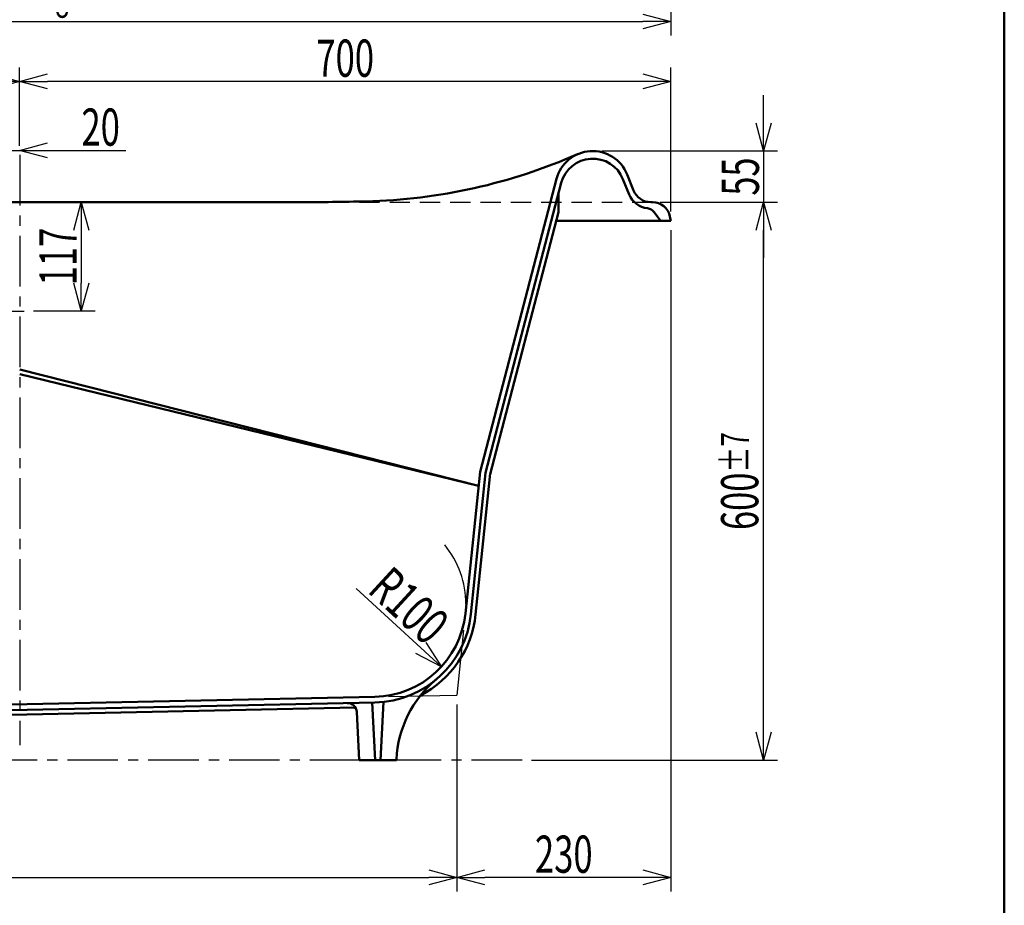
# Model space of a CAD drawing. Units: millimetres. Extents: x 125 to 4075, y 112 to 2873.
# Drawn here: x 3016 to 4075, y 658 to 1610 of the extents above; entities that cross this region are included whole.
import ezdxf

# ---------------------------------------------------------------- set-up
doc = ezdxf.new("R2010")
doc.units = ezdxf.units.MM
doc.header["$LTSCALE"] = 1.71063
doc.linetypes.add('CENTER', pattern=[50.8, 31.75, -6.35, 6.35, -6.35])
doc.linetypes.add('DASHED', pattern=[19.05, 12.7, -6.35])
doc.layers.add('NoLayerName_001', color=7, linetype='Continuous')
doc.styles.get("Standard").update_dxf_attribs({"font": 'txt', "bigfont": 'extfont2'})
doc.dimstyles.get("Standard").update_dxf_attribs({"dimtxt": 2.5, "dimasz": 2.5, "dimexe": 1.25, "dimexo": 0.625, "dimtad": 1, "dimzin": 0, "dimdsep": 46, "dimtxsty": 'Standard', "dimcen": 2.5, "dimadec": 0, "dimazin": 0, "dimtfac": 0.75, "dimtmove": 0, "dimatfit": 3, "dimfxl": 1, "dimarcsym": 0})

# ---------------------------------------------------------------- blocks, each defined once
blk = doc.blocks.new('_OPEN30')
at = {"color": 0, "linetype": 'ByBlock', "lineweight": -2}
for p, q in [((-1, 0.267949), (0, 0)), ((0, 0), (-1, -0.267949)), ((0, 0), (-1, 0))]:
    blk.add_line(p, q, dxfattribs=at)
blk = doc.blocks.new('*D28')
at = {"layer": 'Defpoints', "color": 0}
for p in [(3632.3, 1469), (3695, 1414), (3816.2, 1414)]:
    blk.add_point(p, dxfattribs=at)
at = {"layer": 'NoLayerName_001', "color": 0, "linetype": 'Continuous', "lineweight": 25}
for p, q in [((3816.2, 1499), (3816.2, 1529)), ((3642.3, 1469), (3831.2, 1469)), ((3816.2, 1469), (3816.2, 1414)), ((3705, 1414), (3831.2, 1414)), ((3816.2, 1384), (3816.2, 1354))]:
    blk.add_line(p, q, dxfattribs=at)
at = {"layer": 'NoLayerName_001', "color": 0, "lineweight": 25, "xscale": 30, "yscale": 30, "zscale": 30}
for p, rotation in [((3816.2, 1469), 270), ((3816.2, 1414), 90)]:
    blk.add_blockref('_OPEN30', p, dxfattribs=dict(at, rotation=rotation))
at = {"layer": 'NoLayerName_001', "color": 0, "lineweight": 50, "insert": (3791.2, 1441.5), "char_height": 40, "attachment_point": 5, "rotation": 90}
blk.add_mtext('\\W0.6757;55', dxfattribs=at)
blk = doc.blocks.new('*D41')
at = {"layer": 'Defpoints', "color": 0}
for p in [(2316.4, 1784.6), (3716.4, 1781.6), (3716.4, 1608.2)]:
    blk.add_point(p, dxfattribs=at)
at = {"layer": 'NoLayerName_001', "color": 0, "linetype": 'Continuous', "lineweight": 25}
for p, q in [((2316.4, 1774.6), (2316.4, 1593.2)), ((3716.4, 1771.6), (3716.4, 1593.2)), ((2346.4, 1608.2), (3686.4, 1608.2))]:
    blk.add_line(p, q, dxfattribs=at)
at = {"layer": 'NoLayerName_001', "color": 0, "lineweight": 25, "xscale": 30, "yscale": 30, "zscale": 30, "rotation": 180}
blk.add_blockref('_OPEN30', (2316.4, 1608.2), dxfattribs=at)
at = {"layer": 'NoLayerName_001', "color": 0, "lineweight": 25, "xscale": 30, "yscale": 30, "zscale": 30}
blk.add_blockref('_OPEN30', (3716.4, 1608.2), dxfattribs=at)
at = {"layer": 'NoLayerName_001', "color": 0, "lineweight": 50, "insert": (3016.4, 1648.2), "char_height": 40, "attachment_point": 5}
blk.add_mtext('\\A1;\\W0.6750;1400{\\H30.000000;\\S+4^ -8;}', dxfattribs=at)
blk = doc.blocks.new('*D43')
at = {"layer": 'Defpoints', "color": 0}
for p in [(3316.4, 1414), (3021.4, 1297), (3082.6, 1297)]:
    blk.add_point(p, dxfattribs=at)
at = {"layer": 'NoLayerName_001', "color": 0, "linetype": 'Continuous', "lineweight": 25}
for p, q in [((3082.6, 1384), (3082.6, 1327)), ((3031.4, 1297), (3097.6, 1297))]:
    blk.add_line(p, q, dxfattribs=at)
at = {"layer": 'NoLayerName_001', "color": 0, "lineweight": 25, "xscale": 30, "yscale": 30, "zscale": 30}
for p, rotation in [((3082.6, 1414), 90), ((3082.6, 1297), 270)]:
    blk.add_blockref('_OPEN30', p, dxfattribs=dict(at, rotation=rotation))
at = {"layer": 'NoLayerName_001', "color": 0, "lineweight": 50, "insert": (3057.6, 1355.5), "char_height": 40, "attachment_point": 5, "rotation": 90}
blk.add_mtext('\\W0.6851;117', dxfattribs=at)
blk = doc.blocks.new('*D45')
at = {"layer": 'Defpoints', "color": 0}
for p in [(3696.9, 1414), (3816.2, 1414), (3556.6, 814)]:
    blk.add_point(p, dxfattribs=at)
at = {"layer": 'NoLayerName_001', "color": 0, "linetype": 'Continuous', "lineweight": 25}
for p, q in [((3706.9, 1414), (3831.2, 1414)), ((3816.2, 844), (3816.2, 1384)), ((3566.6, 814), (3831.2, 814))]:
    blk.add_line(p, q, dxfattribs=at)
at = {"layer": 'NoLayerName_001', "color": 0, "lineweight": 25, "xscale": 30, "yscale": 30, "zscale": 30}
for p, rotation in [((3816.2, 1414), 90), ((3816.2, 814), 270)]:
    blk.add_blockref('_OPEN30', p, dxfattribs=dict(at, rotation=rotation))
at = {"layer": 'NoLayerName_001', "color": 0, "lineweight": 50, "insert": (3790.5, 1114), "char_height": 40, "attachment_point": 5, "rotation": 90}
blk.add_mtext('\\A1;\\W0.6807;600{\\H30.000000;%%p7}', dxfattribs=at)
blk = doc.blocks.new('*D49')
at = {"layer": 'Defpoints', "color": 0}
for p in [(3016.4, 1469.7), (3016.4, 1464.7), (2996.4, 1322.5)]:
    blk.add_point(p, dxfattribs=at)
at = {"layer": 'NoLayerName_001', "color": 0, "linetype": 'Continuous', "lineweight": 25}
for p, q in [((2996.4, 1332.5), (2996.4, 1484.7)), ((3016.4, 1474.7), (3016.4, 1484.7)), ((2966.4, 1469.7), (2936.4, 1469.7)), ((2996.4, 1469.7), (3016.4, 1469.7)), ((3016.4, 1469.7), (3130.6, 1469.7)), ((3046.4, 1469.7), (3076.4, 1469.7))]:
    blk.add_line(p, q, dxfattribs=at)
at = {"layer": 'NoLayerName_001', "color": 0, "lineweight": 25, "xscale": 30, "yscale": 30, "zscale": 30}
blk.add_blockref('_OPEN30', (2996.4, 1469.7), dxfattribs=at)
at = {"layer": 'NoLayerName_001', "color": 0, "lineweight": 25, "xscale": 30, "yscale": 30, "zscale": 30, "rotation": 180}
blk.add_blockref('_OPEN30', (3016.4, 1469.7), dxfattribs=at)
at = {"layer": 'NoLayerName_001', "color": 0, "lineweight": 50, "insert": (3103.5, 1494.7), "char_height": 40, "attachment_point": 5}
blk.add_mtext('\\W0.6822;20', dxfattribs=at)
blk = doc.blocks.new('*D50')
at = {"layer": 'Defpoints', "color": 0}
for p in [(2316.4, 1543.8), (3016.4, 1464.7), (2316.4, 1394)]:
    blk.add_point(p, dxfattribs=at)
at = {"layer": 'NoLayerName_001', "color": 0, "linetype": 'Continuous', "lineweight": 25}
for p, q in [((2316.4, 1404), (2316.4, 1558.8)), ((3016.4, 1474.7), (3016.4, 1558.8)), ((2986.4, 1543.8), (2346.4, 1543.8))]:
    blk.add_line(p, q, dxfattribs=at)
at = {"layer": 'NoLayerName_001', "color": 0, "lineweight": 25, "xscale": 30, "yscale": 30, "zscale": 30, "rotation": 180}
blk.add_blockref('_OPEN30', (2316.4, 1543.8), dxfattribs=at)
at = {"layer": 'NoLayerName_001', "color": 0, "lineweight": 25, "xscale": 30, "yscale": 30, "zscale": 30}
blk.add_blockref('_OPEN30', (3016.4, 1543.8), dxfattribs=at)
at = {"layer": 'NoLayerName_001', "color": 0, "lineweight": 50, "insert": (2666.4, 1568.8), "char_height": 40, "attachment_point": 5}
blk.add_mtext('\\W0.6822;700', dxfattribs=at)
blk = doc.blocks.new('*D51')
at = {"layer": 'Defpoints', "color": 0}
for p in [(3016.4, 1543.8), (3016.4, 1464.7), (3716.4, 1394)]:
    blk.add_point(p, dxfattribs=at)
at = {"layer": 'NoLayerName_001', "color": 0, "linetype": 'Continuous', "lineweight": 25}
for p, q in [((3016.4, 1474.7), (3016.4, 1558.8)), ((3716.4, 1404), (3716.4, 1558.8)), ((3686.4, 1543.8), (3046.4, 1543.8))]:
    blk.add_line(p, q, dxfattribs=at)
at = {"layer": 'NoLayerName_001', "color": 0, "lineweight": 25, "xscale": 30, "yscale": 30, "zscale": 30, "rotation": 180}
blk.add_blockref('_OPEN30', (3016.4, 1543.8), dxfattribs=at)
at = {"layer": 'NoLayerName_001', "color": 0, "lineweight": 25, "xscale": 30, "yscale": 30, "zscale": 30}
blk.add_blockref('_OPEN30', (3716.4, 1543.8), dxfattribs=at)
at = {"layer": 'NoLayerName_001', "color": 0, "lineweight": 50, "insert": (3366.4, 1568.8), "char_height": 40, "attachment_point": 5}
blk.add_mtext('\\W0.6822;700', dxfattribs=at)
blk = doc.blocks.new('*D62')
at = {"layer": 'Defpoints', "color": 0}
for p in [(3396.1, 982.1), (3469.8, 914.4)]:
    blk.add_point(p, dxfattribs=at)
at = {"layer": 'NoLayerName_001', "color": 0, "linetype": 'Continuous', "lineweight": 25}
blk.add_line((3447.7, 934.7), (3378, 998.7), dxfattribs=at)
blk.add_arc((3396.1, 982.1), 100, 359.7851, 39.2816, dxfattribs=at)
at = {"layer": 'NoLayerName_001', "color": 0, "lineweight": 25, "xscale": 30, "yscale": 30, "zscale": 30, "rotation": 317.4271174310729}
blk.add_blockref('_OPEN30', (3469.8, 914.4), dxfattribs=at)
at = {"layer": 'NoLayerName_001', "color": 0, "lineweight": 50, "insert": (3435, 980.3), "char_height": 40, "attachment_point": 5, "rotation": 317.4271}
blk.add_mtext('\\W0.7008;R100', dxfattribs=at)
blk = doc.blocks.new('_NONE')
blk = doc.blocks.new('*D66')
at = {"layer": 'Defpoints', "color": 0}
for p in [(3486.4, 884), (2416.4, 864), (3486.4, 688)]:
    blk.add_point(p, dxfattribs=at)
at = {"layer": 'NoLayerName_001', "color": 0, "linetype": 'Continuous', "lineweight": 25}
for p, q in [((3486.4, 874), (3486.4, 673)), ((2416.4, 854), (2416.4, 673)), ((2446.4, 688), (3456.4, 688))]:
    blk.add_line(p, q, dxfattribs=at)
at = {"layer": 'NoLayerName_001', "color": 0, "lineweight": 25, "xscale": 30, "yscale": 30, "zscale": 30, "rotation": 180}
blk.add_blockref('_OPEN30', (2416.4, 688), dxfattribs=at)
at = {"layer": 'NoLayerName_001', "color": 0, "lineweight": 25, "xscale": 30, "yscale": 30, "zscale": 30}
blk.add_blockref('_OPEN30', (3486.4, 688), dxfattribs=at)
at = {"layer": 'NoLayerName_001', "color": 0, "lineweight": 50, "insert": (2951.4, 713), "char_height": 40, "attachment_point": 5}
blk.add_mtext('\\W0.6822;1070', dxfattribs=at)
blk = doc.blocks.new('*D67')
at = {"layer": 'Defpoints', "color": 0}
for p in [(3716.4, 1394), (3486.4, 884), (3486.4, 688)]:
    blk.add_point(p, dxfattribs=at)
at = {"layer": 'NoLayerName_001', "color": 0, "linetype": 'Continuous', "lineweight": 25}
for p, q in [((3716.4, 1384), (3716.4, 673)), ((3486.4, 874), (3486.4, 673)), ((3686.4, 688), (3516.4, 688))]:
    blk.add_line(p, q, dxfattribs=at)
at = {"layer": 'NoLayerName_001', "color": 0, "lineweight": 25, "xscale": 30, "yscale": 30, "zscale": 30, "rotation": 180}
blk.add_blockref('_OPEN30', (3486.4, 688), dxfattribs=at)
at = {"layer": 'NoLayerName_001', "color": 0, "lineweight": 25, "xscale": 30, "yscale": 30, "zscale": 30}
blk.add_blockref('_OPEN30', (3716.4, 688), dxfattribs=at)
at = {"layer": 'NoLayerName_001', "color": 0, "lineweight": 50, "insert": (3601.4, 713), "char_height": 40, "attachment_point": 5}
blk.add_mtext('\\W0.6822;230', dxfattribs=at)

msp = doc.modelspace()

# ---------------------------------------------------------------- linework, layer by layer
at = {"layer": 'NoLayerName_001', "color": 7, "linetype": 'Continuous', "lineweight": 50}
for p, q in [((4075, 2857.5), (4075, 112.5)), ((3676.401, 1426.521), (3669.469, 1443.828)), ((3593.632, 1439.053), (3511.433, 1123.956)), ((3598.671, 1434.6), (3517.353, 1122.882)), ((3665.029, 1438.778), (3671.61, 1422.344)), ((3595.67, 1403.288), (3595.67, 1423.096)), ((3316.433, 1413.956), (2336.009, 1413.956)), ((3694.967, 1413.956), (3696.857, 1413.956)), ((3595.67, 1403.288), (3522.192, 1121.62)), ((3704.833, 1394.756), (3698.308, 1403.456)), ((3715.488, 1398.683), (3716.433, 1393.956)), ((3593.236, 1393.956), (3716.433, 1393.956)), ((3016.433, 1233.956), (3509.87, 1108.956)), ((3509.87, 1108.956), (3016.433, 1228.956)), ((3495.577, 971.736), (3511.433, 1123.956)), ((3501.544, 971.114), (3517.353, 1122.882)), ((3506.517, 970.596), (3522.327, 1122.364)), ((3398.198, 882.118), (2582.144, 865.117)), ((3377.397, 870.682), (2571.094, 853.884)), ((3398.323, 876.119), (2584.216, 859.159)), ((3395.328, 876.057), (3398.433, 813.956)), ((3407.571, 876.717), (3404.433, 813.956)), ((3378.831, 866.003), (3381.433, 813.956)), ((3381.433, 813.956), (3421.433, 813.956)), ((3421.481, 814.918), (3421.433, 813.956))]:
    msp.add_line(p, q, dxfattribs=at)
at = {"layer": 'NoLayerName_001', "color": 7, "linetype": 'CENTER', "lineweight": 25}
for p, q in [((3016.433, 1464.684), (3016.433, 830.037)), ((2969.764, 1296.965), (3021.42, 1296.965)), ((3556.592, 813.956), (1286.337, 813.956))]:
    msp.add_line(p, q, dxfattribs=at)
at = {"layer": 'NoLayerName_001', "color": 7, "linetype": 'DASHED', "lineweight": 25}
msp.add_line((3316.433, 1413.956), (3696.857, 1413.956), dxfattribs=at)
at = {"layer": 'NoLayerName_001', "color": 7, "linetype": 'Continuous', "lineweight": 25}
for p in [(3493.711, 953.822), (3412.785, 882.422)]:
    msp.add_line(p, (3486.433, 883.956), dxfattribs=at)
at = {"layer": 'NoLayerName_001', "color": 7, "linetype": 'Continuous', "lineweight": 50}
for centre, radius, start, end in [((3374.351, 2014.655), 600, 271.382824, 293.772306), ((3632.337, 1428.956), 40, 21.825893, 165.379126), ((3632.538, 1425.765), 35, 21.825893, 165.379126), ((3693.89, 1431.267), 24, 201.825893, 263.952476), ((3694.967, 1433.956), 20, 201.825893, 270), ((3316.433, 4413.956), 3000, 270, 271.382824), ((3696.857, 1394.956), 19, 11.309932, 90), ((3690.308, 1397.456), 10, 36.869898, 83.952476), ((3706.433, 1395.956), 2, 216.869898, 270), ((3396.115, 982.096), 100, 271.193489, 354.053137), ((3396.115, 982.096), 106, 271.193489, 354.053137), ((3396.115, 982.096), 111, 297.557852, 354.053137), ((3541.331, 808.926), 120, 129.9823, 177.137595), ((3368.843, 865.503), 10, 2.862405, 91.193489)]:
    msp.add_arc(centre, radius, start, end, dxfattribs=at)

# ---------------------------------------------------------------- dimensions: what is measured, and where the dimension line sits
for base, p1, p2, text, override, picture, middle in [((3716.433, 1608.194), (2316.433, 1784.552), (3716.433, 1781.607), '\\W0.6750;<>', {"dimtxt": 40, "dimasz": 30, "dimexe": 15, "dimexo": 10, "dimgap": 5, "dimzin": 8, "dimblk": 'OPEN30', "dimclrd": 0, "dimclre": 0, "dimclrt": 0, "dimtol": 1, "dimtp": 4, "dimtm": 8, "dimtolj": 1, "dimlwd": 25, "dimlwe": 25}, '*D41', (3016.433, 1608.194)), ((3016.433, 1469.656), (2996.433, 1322.451), (3016.433, 1464.684), '\\W0.6822;<>', {"dimtxt": 40, "dimasz": 30, "dimexe": 15, "dimexo": 10, "dimgap": 5, "dimzin": 8, "dimblk": 'OPEN30', "dimclrd": 0, "dimclre": 0, "dimclrt": 0, "dimtp": 0, "dimtm": 0, "dimlwd": 25, "dimlwe": 25}, '*D49', (3103.523, 1469.656)), ((3486.433, 688.006), (2416.433, 863.956), (3486.433, 883.956), '\\W0.6822;<>', {"dimtxt": 40, "dimasz": 30, "dimexe": 15, "dimexo": 10, "dimgap": 5, "dimzin": 8, "dimblk": 'OPEN30', "dimclrd": 0, "dimclre": 0, "dimclrt": 0, "dimtp": 0, "dimtm": 0, "dimlwd": 25, "dimlwe": 25}, '*D66', (2951.433, 688.006))]:
    dim = msp.add_linear_dim(base=base, p1=p1, p2=p2, text=text, dimstyle='Standard', override=override, dxfattribs=at)
    dim.commit()
    dim.dimension.update_dxf_attribs({"geometry": picture, "text_midpoint": middle, "dimtype": 160})
for base, p1, p2, angle, text, override, picture, middle in [((2316.433, 1543.81), (3016.433, 1464.684), (2316.433, 1393.956), 180, '\\W0.6822;<>', {"dimtxt": 40, "dimasz": 30, "dimexe": 15, "dimexo": 10, "dimgap": 5, "dimzin": 8, "dimblk": 'OPEN30', "dimclrd": 0, "dimclre": 0, "dimclrt": 0, "dimtp": 0, "dimtm": 0, "dimlwd": 25, "dimlwe": 25}, '*D50', (2666.433, 1543.81)), ((3016.433, 1543.81), (3716.433, 1393.956), (3016.433, 1464.684), 180, '\\W0.6822;<>', {"dimtxt": 40, "dimasz": 30, "dimexe": 15, "dimexo": 10, "dimgap": 5, "dimzin": 8, "dimblk": 'OPEN30', "dimclrd": 0, "dimclre": 0, "dimclrt": 0, "dimtp": 0, "dimtm": 0, "dimlwd": 25, "dimlwe": 25}, '*D51', (3366.433, 1543.81)), ((3816.225, 1413.956), (3632.337, 1468.956), (3694.967, 1413.956), 270, '\\W0.6757;<>', {"dimtxt": 40, "dimasz": 30, "dimexe": 15, "dimexo": 10, "dimgap": 5, "dimzin": 8, "dimblk": 'OPEN30', "dimclrd": 0, "dimclre": 0, "dimclrt": 0, "dimtp": 0, "dimtm": 0, "dimlwd": 25, "dimlwe": 25}, '*D28', (3816.225, 1441.456)), ((3082.646, 1296.965), (3316.433, 1413.956), (3021.42, 1296.965), 270, '\\W0.6851;<>', {"dimtxt": 40, "dimasz": 30, "dimexe": 15, "dimexo": 10, "dimgap": 5, "dimdec": 0, "dimzin": 8, "dimblk": 'OPEN30', "dimse1": 1, "dimclrd": 0, "dimclre": 0, "dimclrt": 0, "dimtp": 0, "dimtm": 0, "dimlwd": 25, "dimlwe": 25}, '*D43', (3082.646, 1355.46)), ((3816.225, 1413.956), (3556.592, 813.956), (3696.857, 1413.956), 90, '\\W0.6807;<>', {"dimtxt": 40, "dimasz": 30, "dimexe": 15, "dimexo": 10, "dimgap": 5, "dimzin": 8, "dimblk": 'OPEN30', "dimclrd": 0, "dimclre": 0, "dimclrt": 0, "dimtol": 1, "dimtp": 7, "dimtm": 7, "dimtolj": 1, "dimlwd": 25, "dimlwe": 25}, '*D45', (3816.225, 1113.956)), ((3486.433, 688.006), (3716.433, 1393.956), (3486.433, 883.956), 180, '\\W0.6822;<>', {"dimtxt": 40, "dimasz": 30, "dimexe": 15, "dimexo": 10, "dimgap": 5, "dimzin": 8, "dimblk": 'OPEN30', "dimclrd": 0, "dimclre": 0, "dimclrt": 0, "dimtp": 0, "dimtm": 0, "dimlwd": 25, "dimlwe": 25}, '*D67', (3601.433, 688.006))]:
    dim = msp.add_linear_dim(base=base, p1=p1, p2=p2, angle=angle, text=text, dimstyle='Standard', override=override, dxfattribs=at)
    dim.commit()
    dim.dimension.update_dxf_attribs({"geometry": picture, "text_midpoint": middle, "dimtype": 160})
dim = msp.add_radius_dim(center=(3396.115, 982.096), mpoint=(3469.756, 914.444), text='\\W0.7008;<>', dimstyle='Standard', override={"dimtxt": 40, "dimasz": 30, "dimexe": 15, "dimexo": 10, "dimgap": 5, "dimzin": 8, "dimblk1": 'NONE', "dimblk2": 'OPEN30', "dimsah": 1, "dimclrd": 0, "dimclre": 0, "dimclrt": 0, "dimtp": 0, "dimtm": 0, "dimlwd": 25, "dimlwe": 25}, dxfattribs=at)
dim.commit()
dim.dimension.update_dxf_attribs({"geometry": '*D62', "text_midpoint": (3418.075, 961.922), "dimtype": 164})

doc.saveas('drawing.dxf')
